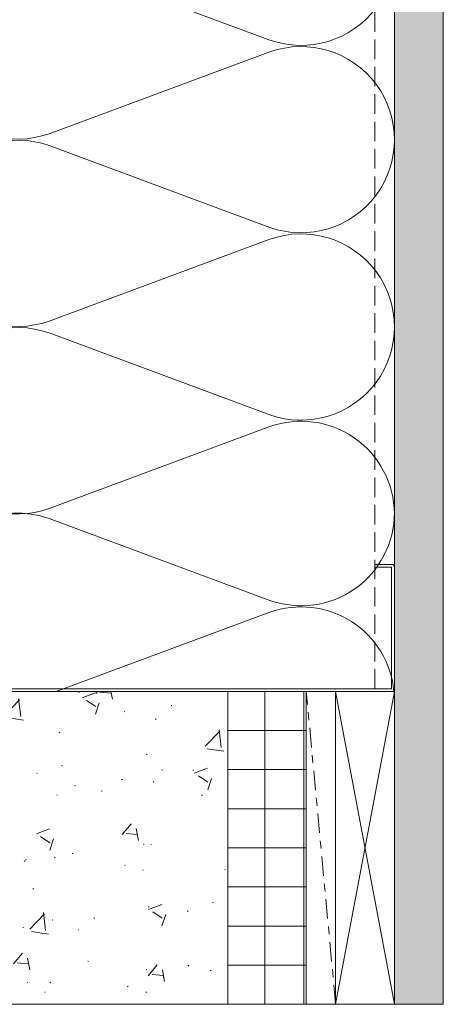
# Model space of a CAD drawing. Units: inches. Extents: x -352 to 440, y -265 to 404.
# Drawn here: x 265 to 271, y 113 to 126 of the extents above; entities that cross this region are included whole.
import ezdxf

# ---------------------------------------------------------------- set-up
doc = ezdxf.new("R2010")
doc.units = ezdxf.units.IN
doc.header["$MEASUREMENT"] = 0
doc.linetypes.add('Center 1_4_', pattern=[0.53125, 0.25, -0.09375, 0.09375, -0.09375])
doc.linetypes.add('DASH', pattern=[0.35, 0.25, -0.1])
for name, color, linetype, lineweight in [('A-ANNO-NPLT', 1, 'Center 1_4_', 5), ('A-DETL', 3, 'Continuous', 5), ('A-DETL-GENF', 3, 'Continuous', 5), ('A-DETL-INSL', 8, 'Continuous', 5), ('A-WALL', 2, 'Continuous', 5), ('HATCH', 8, 'Continuous', 5)]:
    doc.layers.add(name, color=color, linetype=linetype, lineweight=lineweight)

# ---------------------------------------------------------------- blocks, each defined once
blk = doc.blocks.new('C Studs-Section - 6_-V30-Detail 106')
at = {"layer": 'A-DETL-GENF'}
blk.add_lwpolyline([(-807.598, 418.721), (-809.16, 418.721, 0.414214), (-809.191, 418.69), (-809.191, 418.471), (-809.156, 418.471), (-809.156, 418.686), (-807.601, 418.686), (-807.601, 412.756), (-809.156, 412.756), (-809.156, 412.971), (-809.191, 412.971), (-809.191, 412.752, 0.414214), (-809.16, 412.721), (-807.598, 412.721, 0.414214), (-807.566, 412.752), (-807.566, 418.69, 0.414214)], format="xyb", close=True, dxfattribs=at)

msp = doc.modelspace()

# ---------------------------------------------------------------- hatches: boundary and pattern name
at = {"layer": 'HATCH'}
h = msp.add_hatch(dxfattribs=at)
h.set_pattern_fill('AR-SAND', color=256, scale=0.25, angle=-90, style=0)
h.set_pattern_definition([(307.5, (-2171.50716, -3587.29695), (0.481705942, 0.01574834), [0, -0.38, 0, -0.425, 0, -0.40625]), (277.5, (-2171.50716, -3587.29695), (0.70553652, -0.44244418), [0, -0.205, 0, -0.3425, 0, -0.13125]), (237.5, (-2171.50716, -3586.98945), (0.001414763, -0.778535465), [0, -0.125, 0, -0.45, 0, -0.5875]), (227.5, (-2171.50716, -3586.98945), (0.21941889, -0.75153165), [0, -0.0625, 0, -0.295, 0, -0.3375])])
h.paths.add_polyline_path([(270.87361, 188.56172), (270.24861, 188.56172), (270.24861, 113.13578), (270.87361, 113.13578)])
h = msp.add_hatch(dxfattribs=at)
h.set_pattern_fill('FP9_70', color=256, style=0, pattern_type=2)
h.set_pattern_definition([(50, (208.092, 305.1358), (1.720955, -0.150394), [0.18, -1.98]), (355, (208.092, 305.1358), (-0.33296, 1.804888), [0.144, -1.584]), (100.451, (208.235, 305.1228), (1.388944, 1.654393), [0.153, -1.683]), (46.184, (208.092, 305.6158), (2.561403, -0.396878), [0.27, -2.97]), (96.636, (208.305, 305.5828), (2.24286, 2.33785), [0.229, -2.524]), (351.184, (208.092, 305.6158), (2.242806, 2.337884), [0.216, -2.376]), (21, (208.332, 305.4958), (1.432269, -0.965874), [0.18, -1.98]), (326, (208.332, 305.4958), (0.583813, 1.740013), [0.144, -1.584]), (71.451, (208.451, 305.4148), (2.016863, 0.773591), [0.153, -1.683]), (37.5, (208.09204, 305.1358), (0.0296132, 0.799174), [0.011, -1.554, 0.011, -1.597, -1.59]), (37.5, (208.09204, 305.1358), (0.0296132, 0.799174), [-3.173, 0.011, -1.579]), (7.5, (208.09204, 305.1358), (0.6318532, 0.9465714), [0.011, -0.906, 0.011, -1.518, -0.606]), (7.5, (208.09204, 305.1358), (0.6318532, 0.9465714), [-2.446, 0.011, -0.595]), (327.5, (207.55704, 305.1358), (1.2816482, -0.0541019), [0.011, -0.589, 0.011, -1.861, -2.484]), (327.5, (207.55704, 305.1358), (1.2816482, -0.0541019), [-2.472, 0.011, -2.473]), (317.5, (207.317, 305.1358), (1.400119, 0.240199), [0.011, -0.769, 0.011, -1.233, -1.764]), (317.5, (207.317, 305.1358), (1.400119, 0.240199), [-2.023, 0.011, -1.753])])
h.paths.add_polyline_path([(263.62357, 115.70092), (263.62357, 117.13578), (268.12357, 117.13578), (268.12357, 113.13578), (266.92794, 113.13578), (266.67794, 113.13578), (256.27725, 113.13578), (256.27725, 115.70092)])
h = msp.add_hatch(dxfattribs=at)
h.set_pattern_fill('FP9_72', color=256, style=0, pattern_type=2)
h.set_pattern_definition([(0, (208.09204, 305.1358), (0, 0.5), []), (90, (208.09204, 305.1358), (-0.5, 3e-17), [])])
h.paths.add_polyline_path([(269.12357, 113.13578), (268.12357, 113.13578), (268.12357, 117.13578), (269.12357, 117.13578)])

# ---------------------------------------------------------------- linework, layer by layer
at = {"layer": 'A-ANNO-NPLT'}
msp.add_line((269.49857, 113.13578), (269.12357, 117.13578), dxfattribs=at)
at = {"layer": 'A-DETL'}
for p, q in [((270.24861, 188.56172), (270.24861, 113.13578)), ((263.6236, 117.13573), (268.12357, 117.13578)), ((268.12357, 117.13578), (269.12357, 117.13578)), ((268.12357, 113.13578), (268.12357, 117.13578)), ((269.12357, 117.13578), (269.12357, 113.13578)), ((270.24857, 117.13578), (269.49857, 113.13578)), ((269.49857, 117.13578), (270.24857, 113.13578)), ((269.49857, 113.13578), (269.49857, 117.13578)), ((270.24857, 113.13578), (269.49857, 113.13578))]:
    msp.add_line(p, q, dxfattribs=at)
at = {"layer": 'A-DETL-GENF', "linetype": 'DASH'}
msp.add_line((269.99861, 117.1709), (269.99861, 186.93672), dxfattribs=at)
at = {"layer": 'A-DETL-GENF'}
msp.add_line((270.87361, 113.13578), (263.62357, 113.13578), dxfattribs=at)
at = {"layer": 'A-DETL-INSL'}
for points in [[(265.83865, 133.6976, 1.41711273), (265.83865, 131.45359), (268.65867, 132.49983, -1.41711273), (268.65867, 130.25582), (265.83865, 131.30207, 1.41711273), (265.83865, 129.05806), (268.65867, 130.1043, -1.41711273), (268.65867, 127.86029), (265.83865, 128.90654, 1.41711273), (265.83865, 126.66253), (268.65867, 127.70877, -1.41711273), (268.65867, 125.46476), (265.83865, 126.51101, 1.41711273), (265.83865, 124.267), (268.65867, 125.31324, -1.41711273), (268.65867, 123.06923), (265.83865, 124.11548, 1.41711273), (265.83865, 121.87146), (268.65867, 122.91771, -1.41711273), (268.65867, 120.6737), (265.83865, 121.71995, 1.41711273), (265.83865, 119.47593), (268.65867, 120.52218, -0.5158074), (270.24864, 119.40936, -0.51825007)], [(270.24871, 119.42209, -0.51825007), (268.6587, 118.30008), (265.83869, 119.34633, 0.96281882), (264.95665, 117.13574, 0.96281882)], [(265.92882, 117.13575), (268.6587, 118.14856, -0.48946), (270.24369, 117.13578)]]:
    msp.add_lwpolyline(points, format="xyb", dxfattribs=at)
at = {"layer": 'A-WALL'}
for p, q in [((270.87361, 113.13578), (270.87361, 188.56172)), ((269.12357, 117.13578), (270.24857, 117.13578))]:
    msp.add_line(p, q, dxfattribs=at)

# ---------------------------------------------------------------- block references
at = {"layer": 'A-DETL-GENF', "rotation": 270}
msp.add_blockref('C Studs-Section - 6_-V30-Detail 106', (-148.47263, -690.4305), dxfattribs=at)

doc.saveas('drawing.dxf')
